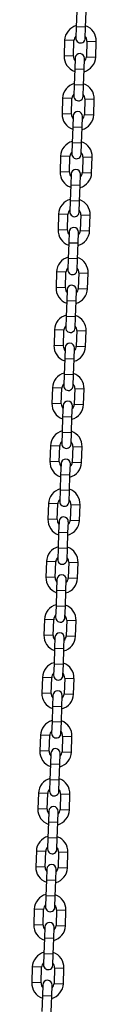
# Model space of a CAD drawing. Units: millimetres. Extents: x 0.5 to 12.5, y 0 to 14.4.
# Drawn here: x 7.5 to 7.5, y 10.8 to 11.5 of the extents above; entities that cross this region are included whole.
import ezdxf

# ---------------------------------------------------------------- set-up
doc = ezdxf.new("R2010")
doc.units = ezdxf.units.MM

# ---------------------------------------------------------------- blocks, each defined once
blk = doc.blocks.new('OPSI A K138')
at = {"color": 7, "linetype": 'Continuous', "lineweight": 25}
for p, q in [((8487.95558, 5815.17738), (8487.95521, 5815.16698)), ((8487.96141, 5815.16677), (8487.96177, 5815.17716)), ((8487.95521, 5815.16698), (8487.95496, 5815.15959)), ((8487.96141, 5815.16677), (8487.95521, 5815.16698)), ((8487.96115, 5815.15937), (8487.96141, 5815.16677)), ((8487.9475, 5815.15815), (8487.94714, 5815.14776)), ((8487.9537, 5815.15793), (8487.9475, 5815.15815)), ((8487.95333, 5815.14754), (8487.9537, 5815.15793)), ((8487.96229, 5815.15763), (8487.96193, 5815.14724)), ((8487.96229, 5815.15763), (8487.96849, 5815.15742)), ((8487.96813, 5815.14702), (8487.96849, 5815.15742)), ((8487.95333, 5815.14754), (8487.94714, 5815.14776)), ((8487.95449, 5815.1463), (8487.95423, 5815.1389)), ((8487.96043, 5815.13869), (8487.96069, 5815.14608)), ((8487.96193, 5815.14724), (8487.96813, 5815.14702)), ((8487.95423, 5815.1389), (8487.95387, 5815.12851)), ((8487.96043, 5815.13869), (8487.95423, 5815.1389)), ((8487.96007, 5815.12829), (8487.96043, 5815.13869)), ((8487.95387, 5815.12851), (8487.95361, 5815.12111)), ((8487.96007, 5815.12829), (8487.95387, 5815.12851)), ((8487.95981, 5815.1209), (8487.96007, 5815.12829)), ((8487.94616, 5815.11967), (8487.94579, 5815.10928)), ((8487.95235, 5815.11946), (8487.94616, 5815.11967)), ((8487.95199, 5815.10906), (8487.95235, 5815.11946)), ((8487.96095, 5815.11916), (8487.96059, 5815.10876)), ((8487.96095, 5815.11916), (8487.96714, 5815.11894)), ((8487.96678, 5815.10855), (8487.96714, 5815.11894)), ((8487.95199, 5815.10906), (8487.94579, 5815.10928)), ((8487.95315, 5815.10782), (8487.95289, 5815.10043)), ((8487.95909, 5815.10021), (8487.95934, 5815.1076)), ((8487.96059, 5815.10876), (8487.96678, 5815.10855)), ((8487.95289, 5815.10043), (8487.95253, 5815.09003)), ((8487.95909, 5815.10021), (8487.95289, 5815.10043)), ((8487.95872, 5815.08982), (8487.95909, 5815.10021)), ((8487.95253, 5815.09003), (8487.95227, 5815.08264)), ((8487.95872, 5815.08982), (8487.95253, 5815.09003)), ((8487.95846, 5815.08242), (8487.95872, 5815.08982)), ((8487.94481, 5815.0812), (8487.94445, 5815.0708)), ((8487.95101, 5815.08098), (8487.94481, 5815.0812)), ((8487.95065, 5815.07059), (8487.95101, 5815.08098)), ((8487.9596, 5815.08068), (8487.95924, 5815.07029)), ((8487.9596, 5815.08068), (8487.9658, 5815.08046)), ((8487.96544, 5815.07007), (8487.9658, 5815.08046)), ((8487.95065, 5815.07059), (8487.94445, 5815.0708)), ((8487.9518, 5815.06934), (8487.95155, 5815.06195)), ((8487.95774, 5815.06173), (8487.958, 5815.06913)), ((8487.95924, 5815.07029), (8487.96544, 5815.07007)), ((8487.95155, 5815.06195), (8487.95118, 5815.05156)), ((8487.95774, 5815.06173), (8487.95155, 5815.06195)), ((8487.95738, 5815.05134), (8487.95774, 5815.06173)), ((8487.95118, 5815.05156), (8487.95092, 5815.04416)), ((8487.95738, 5815.05134), (8487.95118, 5815.05156)), ((8487.95712, 5815.04394), (8487.95738, 5815.05134)), ((8487.94347, 5815.04272), (8487.94311, 5815.03233)), ((8487.94967, 5815.0425), (8487.94347, 5815.04272)), ((8487.9493, 5815.03211), (8487.94967, 5815.0425)), ((8487.95826, 5815.0422), (8487.9579, 5815.03181)), ((8487.95826, 5815.0422), (8487.96446, 5815.04199)), ((8487.96409, 5815.03159), (8487.96446, 5815.04199)), ((8487.9493, 5815.03211), (8487.94311, 5815.03233)), ((8487.95046, 5815.03087), (8487.9502, 5815.02347)), ((8487.9564, 5815.02326), (8487.95666, 5815.03065)), ((8487.9579, 5815.03181), (8487.96409, 5815.03159)), ((8487.9502, 5815.02347), (8487.94984, 5815.01308)), ((8487.9564, 5815.02326), (8487.9502, 5815.02347)), ((8487.95604, 5815.01286), (8487.9564, 5815.02326)), ((8487.94984, 5815.01308), (8487.94958, 5815.00568)), ((8487.95604, 5815.01286), (8487.94984, 5815.01308)), ((8487.95578, 5815.00547), (8487.95604, 5815.01286)), ((8487.94213, 5815.00424), (8487.94176, 5814.99385)), ((8487.94832, 5815.00403), (8487.94213, 5815.00424)), ((8487.94796, 5814.99363), (8487.94832, 5815.00403)), ((8487.95692, 5815.00373), (8487.95655, 5814.99333)), ((8487.95692, 5815.00373), (8487.96311, 5815.00351)), ((8487.96275, 5814.99312), (8487.96311, 5815.00351)), ((8487.94796, 5814.99363), (8487.94176, 5814.99385)), ((8487.95655, 5814.99333), (8487.96275, 5814.99312)), ((8487.94912, 5814.99239), (8487.94886, 5814.985)), ((8487.95505, 5814.98478), (8487.95531, 5814.99217)), ((8487.94886, 5814.985), (8487.9485, 5814.9746)), ((8487.95505, 5814.98478), (8487.94886, 5814.985)), ((8487.95469, 5814.97439), (8487.95505, 5814.98478)), ((8487.9485, 5814.9746), (8487.94824, 5814.96721)), ((8487.95469, 5814.97439), (8487.9485, 5814.9746)), ((8487.95443, 5814.96699), (8487.95469, 5814.97439)), ((8487.94078, 5814.96577), (8487.94042, 5814.95537)), ((8487.94698, 5814.96555), (8487.94078, 5814.96577)), ((8487.94662, 5814.95516), (8487.94698, 5814.96555)), ((8487.95557, 5814.96525), (8487.95521, 5814.95486)), ((8487.95557, 5814.96525), (8487.96177, 5814.96503)), ((8487.96141, 5814.95464), (8487.96177, 5814.96503)), ((8487.94662, 5814.95516), (8487.94042, 5814.95537)), ((8487.95521, 5814.95486), (8487.96141, 5814.95464)), ((8487.94777, 5814.95391), (8487.94752, 5814.94652)), ((8487.95371, 5814.9463), (8487.95397, 5814.9537)), ((8487.94752, 5814.94652), (8487.94715, 5814.93613)), ((8487.95371, 5814.9463), (8487.94752, 5814.94652)), ((8487.95335, 5814.93591), (8487.95371, 5814.9463)), ((8487.94715, 5814.93613), (8487.94689, 5814.92873)), ((8487.95335, 5814.93591), (8487.94715, 5814.93613)), ((8487.95309, 5814.92851), (8487.95335, 5814.93591)), ((8487.93944, 5814.92729), (8487.93908, 5814.9169)), ((8487.94564, 5814.92707), (8487.93944, 5814.92729)), ((8487.94527, 5814.91668), (8487.94564, 5814.92707)), ((8487.95423, 5814.92677), (8487.95387, 5814.91638)), ((8487.95423, 5814.92677), (8487.96043, 5814.92656)), ((8487.96006, 5814.91616), (8487.96043, 5814.92656)), ((8487.94527, 5814.91668), (8487.93908, 5814.9169)), ((8487.94643, 5814.91544), (8487.94617, 5814.90804)), ((8487.95237, 5814.90783), (8487.95263, 5814.91522)), ((8487.95387, 5814.91638), (8487.96006, 5814.91616)), ((8487.94617, 5814.90804), (8487.94581, 5814.89765)), ((8487.95237, 5814.90783), (8487.94617, 5814.90804)), ((8487.952, 5814.89743), (8487.95237, 5814.90783)), ((8487.94581, 5814.89765), (8487.94555, 5814.89025)), ((8487.952, 5814.89743), (8487.94581, 5814.89765)), ((8487.95175, 5814.89004), (8487.952, 5814.89743)), ((8487.9381, 5814.88881), (8487.93773, 5814.87842)), ((8487.94429, 5814.8886), (8487.9381, 5814.88881)), ((8487.94393, 5814.8782), (8487.94429, 5814.8886)), ((8487.95289, 5814.8883), (8487.95252, 5814.8779)), ((8487.95289, 5814.8883), (8487.95908, 5814.88808)), ((8487.95872, 5814.87769), (8487.95908, 5814.88808)), ((8487.94393, 5814.8782), (8487.93773, 5814.87842)), ((8487.94509, 5814.87696), (8487.94483, 5814.86957)), ((8487.95102, 5814.86935), (8487.95128, 5814.87675)), ((8487.95252, 5814.8779), (8487.95872, 5814.87769)), ((8487.94483, 5814.86957), (8487.94446, 5814.85917)), ((8487.95102, 5814.86935), (8487.94483, 5814.86957)), ((8487.95066, 5814.85896), (8487.95102, 5814.86935)), ((8487.94446, 5814.85917), (8487.94421, 5814.85178)), ((8487.95066, 5814.85896), (8487.94446, 5814.85917)), ((8487.9504, 5814.85156), (8487.95066, 5814.85896)), ((8487.93675, 5814.85034), (8487.93639, 5814.83994)), ((8487.94295, 5814.85012), (8487.93675, 5814.85034)), ((8487.94259, 5814.83973), (8487.94295, 5814.85012)), ((8487.95154, 5814.84982), (8487.95118, 5814.83943)), ((8487.95154, 5814.84982), (8487.95774, 5814.8496)), ((8487.95738, 5814.83921), (8487.95774, 5814.8496)), ((8487.94259, 5814.83973), (8487.93639, 5814.83994)), ((8487.94374, 5814.83849), (8487.94348, 5814.83109)), ((8487.94968, 5814.83087), (8487.94994, 5814.83827)), ((8487.95118, 5814.83943), (8487.95738, 5814.83921)), ((8487.94348, 5814.83109), (8487.94312, 5814.8207)), ((8487.94968, 5814.83087), (8487.94348, 5814.83109)), ((8487.94932, 5814.82048), (8487.94968, 5814.83087)), ((8487.94312, 5814.8207), (8487.94286, 5814.8133)), ((8487.94932, 5814.82048), (8487.94312, 5814.8207)), ((8487.94906, 5814.81308), (8487.94932, 5814.82048)), ((8487.93541, 5814.81186), (8487.93505, 5814.80147)), ((8487.9416, 5814.81164), (8487.93541, 5814.81186)), ((8487.94124, 5814.80125), (8487.9416, 5814.81164)), ((8487.9502, 5814.81134), (8487.94984, 5814.80095)), ((8487.9502, 5814.81134), (8487.9564, 5814.81113)), ((8487.95603, 5814.80073), (8487.9564, 5814.81113)), ((8487.94124, 5814.80125), (8487.93505, 5814.80147)), ((8487.9424, 5814.80001), (8487.94214, 5814.79261)), ((8487.94834, 5814.7924), (8487.9486, 5814.79979)), ((8487.94984, 5814.80095), (8487.95603, 5814.80073)), ((8487.94214, 5814.79261), (8487.94178, 5814.78222)), ((8487.94834, 5814.7924), (8487.94214, 5814.79261)), ((8487.94797, 5814.782), (8487.94834, 5814.7924)), ((8487.94178, 5814.78222), (8487.94152, 5814.77482)), ((8487.94797, 5814.782), (8487.94178, 5814.78222)), ((8487.94772, 5814.77461), (8487.94797, 5814.782)), ((8487.93406, 5814.77338), (8487.9337, 5814.76299)), ((8487.94026, 5814.77317), (8487.93406, 5814.77338)), ((8487.9399, 5814.76277), (8487.94026, 5814.77317)), ((8487.94886, 5814.77287), (8487.94849, 5814.76247)), ((8487.94886, 5814.77287), (8487.95505, 5814.77265)), ((8487.95469, 5814.76226), (8487.95505, 5814.77265)), ((8487.9399, 5814.76277), (8487.9337, 5814.76299)), ((8487.94106, 5814.76153), (8487.9408, 5814.75414)), ((8487.94699, 5814.75392), (8487.94725, 5814.76132)), ((8487.94849, 5814.76247), (8487.95469, 5814.76226)), ((8487.9408, 5814.75414), (8487.94043, 5814.74374)), ((8487.94699, 5814.75392), (8487.9408, 5814.75414)), ((8487.94663, 5814.74353), (8487.94699, 5814.75392)), ((8487.94043, 5814.74374), (8487.94018, 5814.73635)), ((8487.94663, 5814.74353), (8487.94043, 5814.74374)), ((8487.94637, 5814.73613), (8487.94663, 5814.74353)), ((8487.93272, 5814.73491), (8487.93236, 5814.72451)), ((8487.93892, 5814.73469), (8487.93272, 5814.73491)), ((8487.93855, 5814.7243), (8487.93892, 5814.73469)), ((8487.94751, 5814.73439), (8487.94715, 5814.724)), ((8487.94751, 5814.73439), (8487.95371, 5814.73417)), ((8487.95335, 5814.72378), (8487.95371, 5814.73417)), ((8487.93855, 5814.7243), (8487.93236, 5814.72451)), ((8487.93971, 5814.72306), (8487.93945, 5814.71566)), ((8487.94565, 5814.71544), (8487.94591, 5814.72284)), ((8487.94715, 5814.724), (8487.95335, 5814.72378)), ((8487.93945, 5814.71566), (8487.93909, 5814.70527)), ((8487.94565, 5814.71544), (8487.93945, 5814.71566)), ((8487.94529, 5814.70505), (8487.94565, 5814.71544)), ((8487.93909, 5814.70527), (8487.93883, 5814.69787)), ((8487.94529, 5814.70505), (8487.93909, 5814.70527)), ((8487.94503, 5814.69765), (8487.94529, 5814.70505)), ((8487.93138, 5814.69643), (8487.93101, 5814.68604)), ((8487.93757, 5814.69621), (8487.93138, 5814.69643)), ((8487.93721, 5814.68582), (8487.93757, 5814.69621)), ((8487.94617, 5814.69591), (8487.94581, 5814.68552)), ((8487.94617, 5814.69591), (8487.95236, 5814.6957)), ((8487.952, 5814.6853), (8487.95236, 5814.6957)), ((8487.93721, 5814.68582), (8487.93101, 5814.68604)), ((8487.93837, 5814.68458), (8487.93811, 5814.67718)), ((8487.94431, 5814.67697), (8487.94456, 5814.68436)), ((8487.94581, 5814.68552), (8487.952, 5814.6853)), ((8487.93811, 5814.67718), (8487.93775, 5814.66679)), ((8487.94431, 5814.67697), (8487.93811, 5814.67718)), ((8487.94394, 5814.66657), (8487.94431, 5814.67697)), ((8487.93775, 5814.66679), (8487.93749, 5814.65939)), ((8487.94394, 5814.66657), (8487.93775, 5814.66679)), ((8487.94368, 5814.65918), (8487.94394, 5814.66657)), ((8487.93003, 5814.65795), (8487.92967, 5814.64756)), ((8487.93623, 5814.65774), (8487.93003, 5814.65795)), ((8487.93587, 5814.64734), (8487.93623, 5814.65774)), ((8487.94482, 5814.65744), (8487.94446, 5814.64704)), ((8487.94482, 5814.65744), (8487.95102, 5814.65722)), ((8487.95066, 5814.64683), (8487.95102, 5814.65722)), ((8487.93587, 5814.64734), (8487.92967, 5814.64756)), ((8487.94446, 5814.64704), (8487.95066, 5814.64683)), ((8487.93702, 5814.6461), (8487.93677, 5814.63871)), ((8487.94296, 5814.63849), (8487.94322, 5814.64589)), ((8487.93677, 5814.63871), (8487.9364, 5814.62831)), ((8487.94296, 5814.63849), (8487.93677, 5814.63871)), ((8487.9426, 5814.6281), (8487.94296, 5814.63849)), ((8487.9364, 5814.62831), (8487.93614, 5814.62092)), ((8487.9426, 5814.6281), (8487.9364, 5814.62831)), ((8487.94234, 5814.6207), (8487.9426, 5814.6281)), ((8487.92869, 5814.61948), (8487.92833, 5814.60908)), ((8487.93489, 5814.61926), (8487.92869, 5814.61948)), ((8487.93452, 5814.60887), (8487.93489, 5814.61926)), ((8487.94348, 5814.61896), (8487.94312, 5814.60857)), ((8487.94348, 5814.61896), (8487.94968, 5814.61874)), ((8487.94931, 5814.60835), (8487.94968, 5814.61874)), ((8487.93452, 5814.60887), (8487.92833, 5814.60908)), ((8487.93568, 5814.60763), (8487.93542, 5814.60023)), ((8487.94162, 5814.60001), (8487.94188, 5814.60741)), ((8487.94312, 5814.60857), (8487.94931, 5814.60835)), ((8487.93542, 5814.60023), (8487.93506, 5814.58984)), ((8487.94162, 5814.60001), (8487.93542, 5814.60023)), ((8487.94126, 5814.58962), (8487.94162, 5814.60001)), ((8487.93506, 5814.58984), (8487.9348, 5814.58244)), ((8487.94126, 5814.58962), (8487.93506, 5814.58984)), ((8487.941, 5814.58222), (8487.94126, 5814.58962)), ((8487.92735, 5814.581), (8487.92698, 5814.57061)), ((8487.93354, 5814.58078), (8487.92735, 5814.581)), ((8487.93318, 5814.57039), (8487.93354, 5814.58078)), ((8487.94214, 5814.58048), (8487.94177, 5814.57009)), ((8487.94214, 5814.58048), (8487.94833, 5814.58027)), ((8487.94797, 5814.56987), (8487.94833, 5814.58027)), ((8487.93318, 5814.57039), (8487.92698, 5814.57061)), ((8487.93434, 5814.56915), (8487.93408, 5814.56175)), ((8487.94028, 5814.56154), (8487.94053, 5814.56893)), ((8487.94177, 5814.57009), (8487.94797, 5814.56987)), ((8487.93408, 5814.56175), (8487.93372, 5814.55136)), ((8487.94028, 5814.56154), (8487.93408, 5814.56175)), ((8487.93991, 5814.55114), (8487.94028, 5814.56154)), ((8487.93372, 5814.55136), (8487.93346, 5814.54396)), ((8487.93991, 5814.55114), (8487.93372, 5814.55136)), ((8487.93965, 5814.54375), (8487.93991, 5814.55114)), ((8487.926, 5814.54252), (8487.92564, 5814.53213)), ((8487.9322, 5814.54231), (8487.926, 5814.54252)), ((8487.93184, 5814.53191), (8487.9322, 5814.54231)), ((8487.94079, 5814.54201), (8487.94043, 5814.53161)), ((8487.94079, 5814.54201), (8487.94699, 5814.54179)), ((8487.94663, 5814.5314), (8487.94699, 5814.54179)), ((8487.93184, 5814.53191), (8487.92564, 5814.53213)), ((8487.93299, 5814.53067), (8487.93274, 5814.52328)), ((8487.93893, 5814.52306), (8487.93919, 5814.53046)), ((8487.94043, 5814.53161), (8487.94663, 5814.5314)), ((8487.93274, 5814.52328), (8487.93237, 5814.51288)), ((8487.93893, 5814.52306), (8487.93274, 5814.52328)), ((8487.93857, 5814.51267), (8487.93893, 5814.52306))]:
    blk.add_line(p, q, dxfattribs=at)
for centre, radius, start, end in [((8487.95799, 5815.15778), 0.0105, 105.17182, 178), ((8487.95799, 5815.15778), 0.0105, 358, 70.82818), ((8487.95799, 5815.15778), 0.0043, 134.13134, 178), ((8487.95805, 5815.15948), 0.0031, 178, 358), ((8487.95799, 5815.15778), 0.0043, 358, 41.86866), ((8487.95763, 5815.14739), 0.0105, 178, 250.82818), ((8487.95763, 5815.14739), 0.0043, 178, 221.86866), ((8487.95759, 5815.14619), 0.0031, 358, 178), ((8487.95763, 5815.14739), 0.0105, 285.17182, 358), ((8487.95763, 5815.14739), 0.0043, 314.13134, 358), ((8487.95665, 5815.11931), 0.0105, 105.17182, 178), ((8487.95665, 5815.11931), 0.0105, 358, 70.82818), ((8487.95665, 5815.11931), 0.0043, 134.13134, 178), ((8487.95671, 5815.121), 0.0031, 178, 358), ((8487.95665, 5815.11931), 0.0043, 358, 41.86866), ((8487.95629, 5815.10891), 0.0105, 178, 250.82818), ((8487.95629, 5815.10891), 0.0043, 178, 221.86866), ((8487.95625, 5815.10771), 0.0031, 358, 178), ((8487.95629, 5815.10891), 0.0105, 285.17182, 358), ((8487.95629, 5815.10891), 0.0043, 314.13134, 358), ((8487.95531, 5815.08083), 0.0105, 105.17182, 178), ((8487.95531, 5815.08083), 0.0105, 358, 70.82818), ((8487.95531, 5815.08083), 0.0043, 134.13134, 178), ((8487.95537, 5815.08253), 0.0031, 178, 358), ((8487.95531, 5815.08083), 0.0043, 358, 41.86866), ((8487.9549, 5815.06924), 0.0031, 358, 178), ((8487.95494, 5815.07044), 0.0105, 178, 250.82818), ((8487.95494, 5815.07044), 0.0043, 178, 221.86866), ((8487.95494, 5815.07044), 0.0105, 285.17182, 358), ((8487.95494, 5815.07044), 0.0043, 314.13134, 358), ((8487.95396, 5815.04235), 0.0105, 105.17182, 178), ((8487.95396, 5815.04235), 0.0105, 358, 70.82818), ((8487.95396, 5815.04235), 0.0043, 134.13134, 178), ((8487.95402, 5815.04405), 0.0031, 178, 358), ((8487.95396, 5815.04235), 0.0043, 358, 41.86866), ((8487.95356, 5815.03076), 0.0031, 358, 178), ((8487.9536, 5815.03196), 0.0105, 178, 250.82818), ((8487.9536, 5815.03196), 0.0043, 178, 221.86866), ((8487.9536, 5815.03196), 0.0105, 285.17182, 358), ((8487.9536, 5815.03196), 0.0043, 314.13134, 358), ((8487.95262, 5815.00388), 0.0105, 105.17182, 178), ((8487.95262, 5815.00388), 0.0105, 358, 70.82818), ((8487.95262, 5815.00388), 0.0043, 134.13134, 178), ((8487.95262, 5815.00388), 0.0043, 358, 41.86866), ((8487.95268, 5815.00558), 0.0031, 178, 358), ((8487.95226, 5814.99348), 0.0105, 178, 250.82818), ((8487.95226, 5814.99348), 0.0043, 178, 221.86866), ((8487.95222, 5814.99228), 0.0031, 358, 178), ((8487.95226, 5814.99348), 0.0043, 314.13134, 358), ((8487.95226, 5814.99348), 0.0105, 285.17182, 358), ((8487.95128, 5814.9654), 0.0105, 105.17182, 178), ((8487.95128, 5814.9654), 0.0105, 358, 70.82818), ((8487.95128, 5814.9654), 0.0043, 134.13134, 178), ((8487.95134, 5814.9671), 0.0031, 178, 358), ((8487.95128, 5814.9654), 0.0043, 358, 41.86866), ((8487.95091, 5814.95501), 0.0105, 178, 250.82818), ((8487.95091, 5814.95501), 0.0043, 178, 221.86866), ((8487.95087, 5814.95381), 0.0031, 358, 178), ((8487.95091, 5814.95501), 0.0105, 285.17182, 358), ((8487.95091, 5814.95501), 0.0043, 314.13134, 358), ((8487.94993, 5814.92692), 0.0105, 105.17182, 178), ((8487.94993, 5814.92692), 0.0105, 358, 70.82818), ((8487.94993, 5814.92692), 0.0043, 134.13134, 178), ((8487.94999, 5814.92862), 0.0031, 178, 358), ((8487.94993, 5814.92692), 0.0043, 358, 41.86866), ((8487.94957, 5814.91653), 0.0105, 178, 250.82818), ((8487.94957, 5814.91653), 0.0043, 178, 221.86866), ((8487.94953, 5814.91533), 0.0031, 358, 178), ((8487.94957, 5814.91653), 0.0105, 285.17182, 358), ((8487.94957, 5814.91653), 0.0043, 314.13134, 358), ((8487.94859, 5814.88845), 0.0105, 105.17182, 178), ((8487.94859, 5814.88845), 0.0105, 358, 70.82818), ((8487.94859, 5814.88845), 0.0043, 134.13134, 178), ((8487.94865, 5814.89015), 0.0031, 178, 358), ((8487.94859, 5814.88845), 0.0043, 358, 41.86866), ((8487.94823, 5814.87805), 0.0105, 178, 250.82818), ((8487.94823, 5814.87805), 0.0043, 178, 221.86866), ((8487.94818, 5814.87685), 0.0031, 358, 178), ((8487.94823, 5814.87805), 0.0105, 285.17182, 358), ((8487.94823, 5814.87805), 0.0043, 314.13134, 358), ((8487.94725, 5814.84997), 0.0105, 105.17182, 178), ((8487.94725, 5814.84997), 0.0105, 358, 70.82818), ((8487.94725, 5814.84997), 0.0043, 134.13134, 178), ((8487.9473, 5814.85167), 0.0031, 178, 358), ((8487.94725, 5814.84997), 0.0043, 358, 41.86866), ((8487.94688, 5814.83958), 0.0105, 178, 250.82818), ((8487.94688, 5814.83958), 0.0043, 178, 221.86866), ((8487.94684, 5814.83838), 0.0031, 358, 178), ((8487.94688, 5814.83958), 0.0105, 285.17182, 358), ((8487.94688, 5814.83958), 0.0043, 314.13134, 358), ((8487.9459, 5814.81149), 0.0105, 105.17182, 178), ((8487.9459, 5814.81149), 0.0105, 358, 70.82818), ((8487.9459, 5814.81149), 0.0043, 134.13134, 178), ((8487.94596, 5814.81319), 0.0031, 178, 358), ((8487.9459, 5814.81149), 0.0043, 358, 41.86866), ((8487.94554, 5814.8011), 0.0105, 178, 250.82818), ((8487.94554, 5814.8011), 0.0043, 178, 221.86866), ((8487.9455, 5814.7999), 0.0031, 358, 178), ((8487.94554, 5814.8011), 0.0105, 285.17182, 358), ((8487.94554, 5814.8011), 0.0043, 314.13134, 358), ((8487.94456, 5814.77302), 0.0105, 105.17182, 178), ((8487.94456, 5814.77302), 0.0105, 358, 70.82818), ((8487.94456, 5814.77302), 0.0043, 134.13134, 178), ((8487.94462, 5814.77472), 0.0031, 178, 358), ((8487.94456, 5814.77302), 0.0043, 358, 41.86866), ((8487.94415, 5814.76142), 0.0031, 358, 178), ((8487.9442, 5814.76262), 0.0105, 178, 250.82818), ((8487.9442, 5814.76262), 0.0043, 178, 221.86866), ((8487.9442, 5814.76262), 0.0105, 285.17182, 358), ((8487.9442, 5814.76262), 0.0043, 314.13134, 358), ((8487.94321, 5814.73454), 0.0105, 105.17182, 178), ((8487.94321, 5814.73454), 0.0105, 358, 70.82818), ((8487.94321, 5814.73454), 0.0043, 134.13134, 178), ((8487.94327, 5814.73624), 0.0031, 178, 358), ((8487.94321, 5814.73454), 0.0043, 358, 41.86866), ((8487.94281, 5814.72295), 0.0031, 358, 178), ((8487.94285, 5814.72415), 0.0105, 178, 250.82818), ((8487.94285, 5814.72415), 0.0043, 178, 221.86866), ((8487.94285, 5814.72415), 0.0105, 285.17182, 358), ((8487.94285, 5814.72415), 0.0043, 314.13134, 358), ((8487.94187, 5814.69606), 0.0105, 105.17182, 178), ((8487.94187, 5814.69606), 0.0105, 358, 70.82818), ((8487.94187, 5814.69606), 0.0043, 134.13134, 178), ((8487.94187, 5814.69606), 0.0043, 358, 41.86866), ((8487.94193, 5814.69776), 0.0031, 178, 358), ((8487.94151, 5814.68567), 0.0105, 178, 250.82818), ((8487.94151, 5814.68567), 0.0043, 178, 221.86866), ((8487.94147, 5814.68447), 0.0031, 358, 178), ((8487.94151, 5814.68567), 0.0105, 285.17182, 358), ((8487.94151, 5814.68567), 0.0043, 314.13134, 358), ((8487.94053, 5814.65759), 0.0105, 105.17182, 178), ((8487.94053, 5814.65759), 0.0105, 358, 70.82818), ((8487.94053, 5814.65759), 0.0043, 134.13134, 178), ((8487.94053, 5814.65759), 0.0043, 358, 41.86866), ((8487.94059, 5814.65929), 0.0031, 178, 358), ((8487.94016, 5814.64719), 0.0105, 178, 250.82818), ((8487.94016, 5814.64719), 0.0043, 178, 221.86866), ((8487.94012, 5814.64599), 0.0031, 358, 178), ((8487.94016, 5814.64719), 0.0105, 285.17182, 358), ((8487.94016, 5814.64719), 0.0043, 314.13134, 358), ((8487.93918, 5814.61911), 0.0105, 105.17182, 178), ((8487.93918, 5814.61911), 0.0105, 358, 70.82818), ((8487.93918, 5814.61911), 0.0043, 134.13134, 178), ((8487.93924, 5814.62081), 0.0031, 178, 358), ((8487.93918, 5814.61911), 0.0043, 358, 41.86866), ((8487.93882, 5814.60872), 0.0105, 178, 250.82818), ((8487.93882, 5814.60872), 0.0043, 178, 221.86866), ((8487.93878, 5814.60752), 0.0031, 358, 178), ((8487.93882, 5814.60872), 0.0105, 285.17182, 358), ((8487.93882, 5814.60872), 0.0043, 314.13134, 358), ((8487.93784, 5814.58063), 0.0105, 105.17182, 178), ((8487.93784, 5814.58063), 0.0105, 358, 70.82818), ((8487.93784, 5814.58063), 0.0043, 134.13134, 178), ((8487.9379, 5814.58233), 0.0031, 178, 358), ((8487.93784, 5814.58063), 0.0043, 358, 41.86866), ((8487.93748, 5814.57024), 0.0105, 178, 250.82818), ((8487.93748, 5814.57024), 0.0043, 178, 221.86866), ((8487.93744, 5814.56904), 0.0031, 358, 178), ((8487.93748, 5814.57024), 0.0105, 285.17182, 358), ((8487.93748, 5814.57024), 0.0043, 314.13134, 358), ((8487.9365, 5814.54216), 0.0105, 105.17182, 178), ((8487.9365, 5814.54216), 0.0105, 358, 70.82818), ((8487.9365, 5814.54216), 0.0043, 134.13134, 178), ((8487.93656, 5814.54386), 0.0031, 178, 358), ((8487.9365, 5814.54216), 0.0043, 358, 41.86866), ((8487.93613, 5814.53176), 0.0105, 178, 250.82818), ((8487.93613, 5814.53176), 0.0043, 178, 221.86866), ((8487.93609, 5814.53056), 0.0031, 358, 178), ((8487.93613, 5814.53176), 0.0105, 285.17182, 358), ((8487.93613, 5814.53176), 0.0043, 314.13134, 358)]:
    blk.add_arc(centre, radius, start, end, dxfattribs=at)

msp = doc.modelspace()

# ---------------------------------------------------------------- block references
msp.add_blockref('OPSI A K138', (-8480.45533, -5803.68049))

doc.saveas('drawing.dxf')
